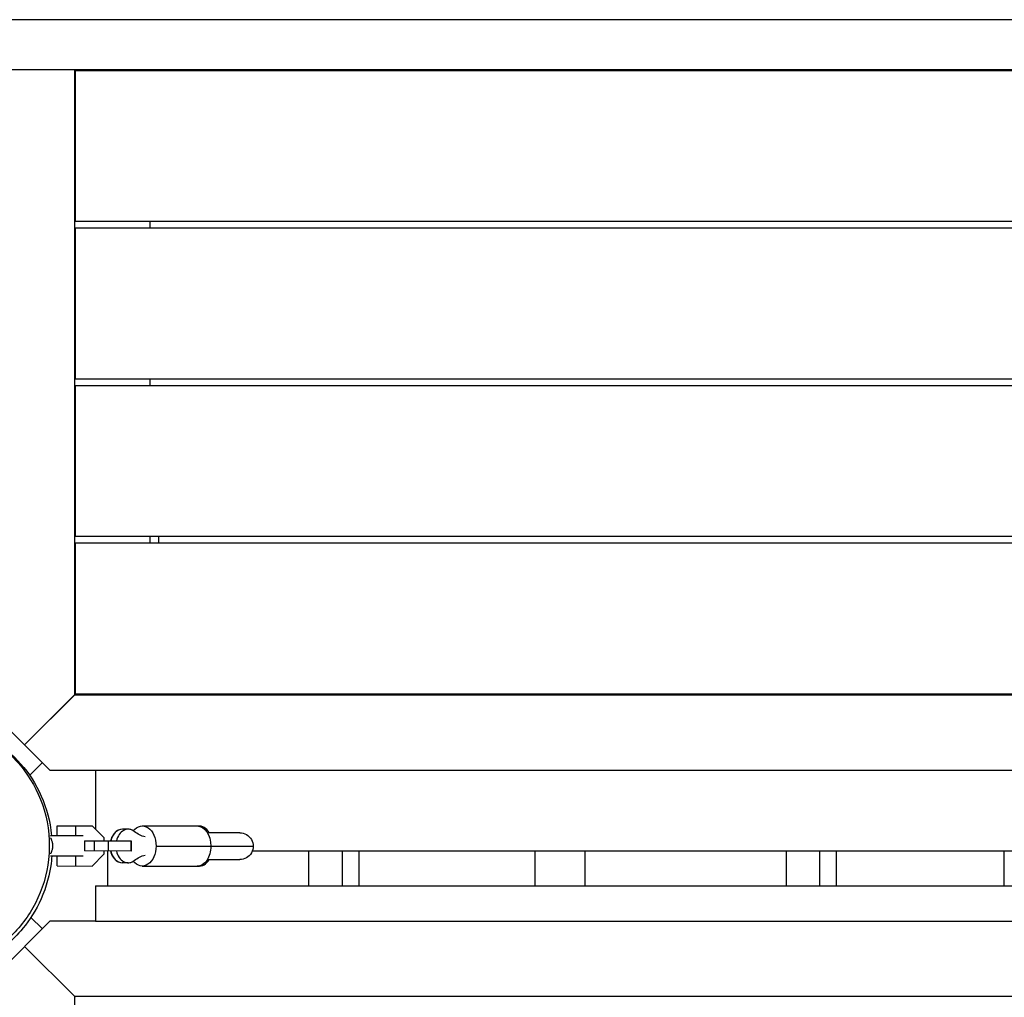
# Model space of a CAD drawing. Units: millimetres. Extents: x -3385 to 3774, y -3347 to 2323.
# Drawn here: x -1248 to -660, y -90 to 493 of the extents above; entities that cross this region are included whole.
import ezdxf

# ---------------------------------------------------------------- set-up
doc = ezdxf.new("R2010")
doc.units = ezdxf.units.MM
doc.header["$LTSCALE"] = 20
doc.layers.add('2d', color=230, linetype='Continuous')

msp = doc.modelspace()

# ---------------------------------------------------------------- linework, layer by layer
at = {"layer": '2d'}
for p, q in [((-45, 493), (-1260, 493)), ((-45, 463), (-1260, 463)), ((-1215, 463), (-1215, 90)), ((-90.5, 462.5), (-1214.5, 462.5)), ((-1214.5, 372.5), (-1214.5, 462.5)), ((-1170, 463), (-1170, 462.5)), ((-90.5, 372.5), (-1214.5, 372.5)), ((-1170, 372.5), (-1170, 368.5)), ((-90.5, 368.5), (-1214.5, 368.5)), ((-1214.5, 278.5), (-1214.5, 368.5)), ((-90.5, 278.5), (-1214.5, 278.5)), ((-1170, 278.5), (-1170, 274.5)), ((-90.5, 274.5), (-1214.5, 274.5)), ((-1214.5, 184.5), (-1214.5, 274.5)), ((-115.25, 184.5), (-1214.5, 184.5)), ((-1170, 184.5), (-1170, 180.5)), ((-1170, 184.5), (-1170, 180.5)), ((-1165, 184.5), (-1165, 180.5)), ((-115.64, 180.5), (-1214.5, 180.5)), ((-1214.5, 90.5), (-1214.5, 180.5)), ((-1214.5, 90.5), (-1244.9, 60.1)), ((-1215, 90), (-1244.9, 60.1)), ((-1215, 90), (-124.53, 90)), ((-124.49, 90.5), (-1214.5, 90.5)), ((-1229.79, 45), (-1260, 75.21)), ((-1234.29, 49.5), (-1241.79, 42)), ((-1229.79, 45), (-129.46, 45)), ((-1202.5, 45), (-1202.5, 9.89)), ((-1225.44, 5.88), (-1225.43, 11.88)), ((-1225.43, 11.88), (-1204.47, 11.85)), ((-1214.25, 5.86), (-1214.24, 11.86)), ((-1204.47, 11.85), (-1197.45, 4.81)), ((-1204.46, 11.85), (-1204.47, 11.85)), ((-1204.46, 11.85), (-1197.44, 4.81)), ((-1174.59, 11.8), (-1140.6, 11.75)), ((-1209.91, 5.86), (-1229.44, 5.89)), ((-1229.44, 5.74), (-1229.44, 5.89)), ((-1183.04, 9.82), (-1186.48, 9.82)), ((-1116.4, 7.71), (-1135.75, 7.74)), ((-1209.08, 2.86), (-1209.09, -3.14)), ((-1209.08, 2.86), (-1181.17, 2.81)), ((-1203.33, 2.85), (-1203.34, -3.15)), ((-1197.45, 4.81), (-1197.45, 2.84)), ((-1197.44, 4.81), (-1197.45, 4.81)), ((-1197.44, 4.81), (-1197.44, 2.84)), ((-1194.96, 2.83), (-1194.97, -3.17)), ((-1181.4, 2.81), (-1181.41, -3.19)), ((-1181.17, 2.81), (-1181.18, -3.19)), ((-1181.18, -3.19), (-1209.09, -3.14)), ((-1197.47, -5.13), (-1204.51, -12.15)), ((-1197.46, -5.13), (-1204.5, -12.15)), ((-1197.46, -3.16), (-1197.47, -5.13)), ((-1197.46, -5.13), (-1197.47, -5.13)), ((-1197.45, -3.16), (-1197.46, -5.13)), ((-1195.2, -24), (-1195.2, -3.17)), ((-1166.36, -0.21), (-1108.41, -0.3)), ((-1108.88, -3), (-195.88, -3)), ((-1075.2, -24), (-1075.2, -3)), ((-1055.2, -24), (-1055.2, -3)), ((-1045.2, -24), (-1045.2, -3)), ((-940.2, -24), (-940.2, -3)), ((-910.2, -24), (-910.2, -3)), ((-790.2, -24), (-790.2, -3)), ((-770.2, -24), (-770.2, -3)), ((-760.2, -24), (-760.2, -3)), ((-660.2, -24), (-660.2, -3)), ((-1229.45, -6.11), (-1209.93, -6.14)), ((-1225.47, -12.12), (-1225.46, -6.12)), ((-1214.28, -12.14), (-1214.27, -6.14)), ((-1183.07, -10.18), (-1186.51, -10.18)), ((-1135.78, -8.26), (-1116.42, -8.29)), ((-1225.47, -12.12), (-1204.51, -12.15)), ((-1204.5, -12.15), (-1204.51, -12.15)), ((-1174.62, -12.2), (-1140.64, -12.25)), ((-1202.5, -24), (-1202.5, -45)), ((-1202.5, -24), (-137.16, -24)), ((-1229.79, -45), (-1260, -75.21)), ((-1234.29, -49.5), (-1241.02, -42.77)), ((-1202.5, -45), (-1229.79, -45)), ((-1202.5, -45), (-139.21, -45)), ((-1214.5, -90.5), (-1244.9, -60.1)), ((-1215, -90), (-1215, -1215)), ((-150, -90), (-1215, -90))]:
    msp.add_line(p, q, dxfattribs=at)
at = {"layer": '2d', "extrusion": (0, 0, -1)}
msp.add_arc((1116.41, -0.29), 8, 90.09086, 270.09087, dxfattribs=at)
for centre, major_axis, ratio, start_param, end_param in [((-1174.6, -0.2), (0.02, 12), 0.687178, 5.56963, 7.853982), ((-1169.47, 32.35), (-0.04, -27.51), 0.726489, 0.168974, 0.519636), ((-1141.91, -0.25), (0.02, 12), 0.687178, 0, 1.570796), ((-1174.6, -0.2), (0.02, 12), 0.687178, 1.570796, 3.855148), ((-1169.58, -32.77), (-0.04, -27.51), 0.726489, 2.621957, 2.972619), ((-1141.91, -0.25), (0.02, 12), 0.687178, 1.570796, 3.141593)]:
    msp.add_ellipse(centre, major_axis=major_axis, ratio=ratio, start_param=start_param, end_param=end_param, dxfattribs=at)
at = {"layer": '2d'}
for centre, major_axis, ratio, start_param, end_param in [((-1140.62, -0.25), (0.02, 12), 0.663833, 5.442117, 6.362779), ((-1186.41, -0.18), (-0.02, -10), 0.74788, 3.551798, 4.407696), ((-1186.49, -0.18), (0.02, 10), 0.726489, 0, 1.266104), ((-1183.06, -0.18), (0.02, 10), 0.726489, 5.763549, 7.549289), ((-1183.09, -0.18), (-0.02, -10), 0.74788, 2.713273, 2.994203), ((-1186.41, -0.18), (-0.02, -10), 0.74788, 5.017082, 5.87298), ((-1186.49, -0.18), (0.02, 10), 0.726489, 1.875489, 3.141593), ((-1183.06, -0.18), (0.02, 10), 0.726489, 1.875489, 3.661229), ((-1183.09, -0.18), (-0.02, -10), 0.74788, 0.147389, 0.428319), ((-1140.62, -0.25), (0.02, 12), 0.663833, 3.061999, 3.982661)]:
    msp.add_ellipse(centre, major_axis=major_axis, ratio=ratio, start_param=start_param, end_param=end_param, dxfattribs=at)
for points, knots in [([(-1252.1, 53.11), (-1254.57, 55.58), (-1257.21, 57.87), (-1267.38, 65.52), (-1275.82, 69.73), (-1293.35, 74.6), (-1302.29, 75.51), (-1319.58, 74.03), (-1327.8, 71.97), (-1343.1, 65.12), (-1350.04, 60.54), (-1362.54, 48.9), (-1367.79, 41.91), (-1376.01, 25.9), (-1378.6, 17.01), (-1380.69, -2.14), (-1379.67, -12.22), (-1373.76, -31.94), (-1368.5, -41.36), (-1358.17, -53.21), (-1354.36, -56.76), (-1342.86, -65.42), (-1334.45, -69.64), (-1316.98, -74.55), (-1308.07, -75.48), (-1290.77, -74.08), (-1282.53, -72.05), (-1267.11, -65.22), (-1260.09, -60.62), (-1247.55, -48.94), (-1242.3, -41.97), (-1234.08, -25.99), (-1231.49, -17.12), (-1229.39, 1.98), (-1230.4, 12.03), (-1233.18, 21.38), (-1235.72, 29.9), (-1239.71, 37.8), (-1247.08, 47.72), (-1249.5, 50.51), (-1252.1, 53.11)], [-467.602115, -467.602115, -467.602115, -467.602115, -455.525601, -455.525601, -423.666888, -423.666888, -394.413778, -394.413778, -367.99265, -367.99265, -342.87035, -342.87035, -316.521538, -316.521538, -287.811183, -287.811183, -254.91, -254.91, -218.501619, -218.501619, -200.552595, -200.552595, -168.784925, -168.784925, -139.585351, -139.585351, -113.100834, -113.100834, -87.737187, -87.737187, -61.445382, -61.445382, -32.801336, -32.801336, 0, 0, 0, 29.928973, 29.928973, 42.665606, 42.665606, 42.665606, 42.665606]), ([(-1337.01, -67.85), (-1344.34, -64.4), (-1351.2, -59.68), (-1362.9, -48.44), (-1367.9, -41.75), (-1375.38, -27.33), (-1377.97, -19.4), (-1380.44, -3.33), (-1380.35, 5.01), (-1377.53, 21.01), (-1374.77, 28.89), (-1366.97, 43.14), (-1361.82, 49.71), (-1349.86, 60.72), (-1342.89, 65.29), (-1328.03, 71.87), (-1319.95, 73.97), (-1307.85, 75.07), (-1303.8, 75.11), (-1297.76, 74.68), (-1295.73, 74.46), (-1293.63, 74.13), (-1293.53, 74.12), (-1293.39, 74.1), (-1293.34, 74.09), (-1293.28, 74.08), (-1293.27, 74.08), (-1293.25, 74.07), (-1293.25, 74.07), (-1293.25, 74.07), (-1293.25, 74.07), (-1293.16, 74.06), (-1293.25, 74.07), (-1293.25, 74.07), (-1293.25, 74.07), (-1293.25, 74.07), (-1293.25, 74.07), (-1293.24, 74.07), (-1293.24, 74.07), (-1293.23, 74.07), (-1293.45, 74.11), (-1292.3, 73.92), (-1289.81, 73.56), (-1282.4, 71.66), (-1277.23, 70.32), (-1264.09, 63.54), (-1257.16, 59.1), (-1245.77, 47.74), (-1241.11, 41.71), (-1233.76, 28.08), (-1231.01, 20.35), (-1229.2, 10.27), (-1228.9, 8.08), (-1228.71, 5.89)], [0, 0, 0, 0, 2.431006, 2.431006, 4.869165, 4.869165, 7.306977, 7.306977, 9.744885, 9.744885, 12.182787, 12.182787, 14.620689, 14.620689, 17.058591, 17.058591, 19.496494, 19.496494, 20.70363, 20.70363, 21.31378, 21.31378, 21.342358, 21.342358, 21.357359, 21.357359, 21.361109, 21.361109, 21.361578, 21.361578, 21.361696, 21.361696, 21.391973, 21.391973, 21.511978, 21.511978, 21.871996, 21.871996, 22.952047, 22.952047, 26.192243, 26.192243, 31.985824, 31.985824, 37.289781, 37.289781, 40.975745, 40.975745, 43.696526, 43.696526, 46.440119, 46.440119, 47.187918, 47.187918, 47.187918, 47.187918]), ([(-1228.57, -6.11), (-1228.71, -8.1), (-1228.93, -10.07), (-1230.4, -20), (-1232.9, -27.67), (-1239.37, -40.85), (-1243.48, -46.6), (-1250.31, -54.47), (-1253.16, -57.08), (-1258.35, -61.48), (-1260.67, -63.16), (-1266.3, -66.95), (-1269.41, -68.73), (-1278.66, -73.25), (-1285.33, -76.56), (-1302.51, -78.62), (-1306.82, -78.86), (-1318.01, -78.34), (-1325.38, -77.11), (-1339.67, -72.2), (-1346.73, -68.57), (-1359.57, -59.09), (-1365.44, -53.05), (-1374.67, -39.85), (-1378.15, -32.54), (-1382.58, -18.13), (-1383.57, -10.91), (-1383.84, 1.49), (-1383.23, 6.82), (-1381.57, 15.76), (-1380.5, 19.39), (-1378.11, 26.36), (-1376.76, 29.41), (-1374.07, 34.88), (-1372.72, 37.31), (-1371.15, 39.81)], [48.54995, 48.54995, 48.54995, 48.54995, 49.232259, 49.232259, 52.029402, 52.029402, 54.801925, 54.801925, 57.314679, 57.314679, 60.146416, 60.146416, 64.625674, 64.625674, 71.631943, 71.631943, 73.581991, 73.581991, 76.268919, 76.268919, 78.87, 78.87, 81.542171, 81.542171, 84.205839, 84.205839, 86.874668, 86.874668, 89.472137, 89.472137, 92.207993, 92.207993, 95.679641, 95.679641, 99.041329, 99.041329, 99.041329, 99.041329]), ([(-1229.39, 4.77), (-1229.35, 4.7), (-1229.31, 4.61), (-1229.2, 4.37), (-1229.13, 4.21), (-1228.97, 3.85), (-1228.89, 3.64), (-1228.72, 3.2), (-1228.64, 2.96), (-1228.47, 2.42), (-1228.4, 2.12), (-1228.26, 1.51), (-1228.21, 1.19), (-1228.14, 0.54), (-1228.12, 0.21), (-1228.12, -0.11)], [8.771593, 8.771593, 8.771593, 8.771593, 9.607141, 9.607141, 10.566805, 10.566805, 11.52647, 11.52647, 12.488758, 12.488758, 13.451046, 13.451046, 14.413334, 14.413334, 15.375622, 15.375622, 15.375622, 15.375622]), ([(-1228.12, -0.11), (-1228.12, -0.43), (-1228.14, -0.76), (-1228.21, -1.41), (-1228.27, -1.74), (-1228.4, -2.35), (-1228.48, -2.64), (-1228.65, -3.18), (-1228.73, -3.43), (-1228.9, -3.87), (-1228.98, -4.07), (-1229.14, -4.44), (-1229.21, -4.6), (-1229.31, -4.81), (-1229.35, -4.88), (-1229.38, -4.94)], [15.375622, 15.375622, 15.375622, 15.375622, 16.33791, 16.33791, 17.300198, 17.300198, 18.262486, 18.262486, 19.224774, 19.224774, 20.184439, 20.184439, 21.144104, 21.144104, 21.769403, 21.769403, 21.769403, 21.769403])]:
    msp.add_open_spline(points, degree=3, knots=knots, dxfattribs=at)

doc.saveas('drawing.dxf')
